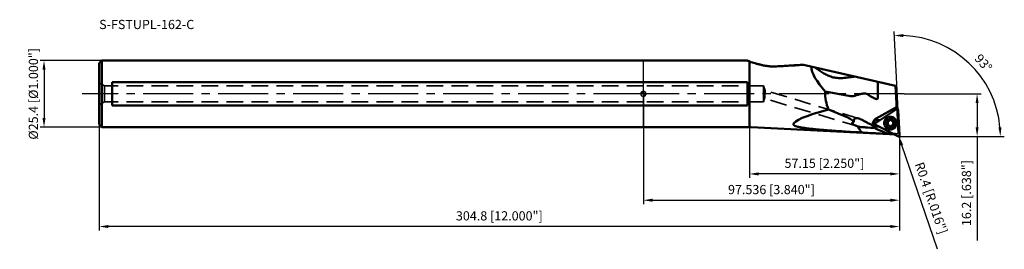
# Model space of a CAD drawing. Units: millimetres. Extents: x -238 to 137, y -59 to 28.
import ezdxf

# ---------------------------------------------------------------- set-up
doc = ezdxf.new("R2010")
doc.units = ezdxf.units.MM
doc.linetypes.add('CENTER2', pattern=[28.575, 19.05, -3.175, 3.175, -3.175])
doc.linetypes.add('HIDDEN', pattern=[9.525, 6.35, -3.175])
for name, color, linetype, lineweight in [('1', 4, 'Continuous', 50), ('2', 7, 'Continuous', 25), ('3', 1, 'HIDDEN', 35), ('4', 2, 'CENTER2', 25), ('nocut', 7, 'Continuous', 25), ('sk1', 4, 'Continuous', 50), ('sk2', 7, 'Continuous', 25), ('sk3', 1, 'HIDDEN', 35), ('sk4', 2, 'CENTER2', 25), ('sk6', 5, 'Continuous', 35)]:
    doc.layers.add(name, color=color, linetype=linetype, lineweight=lineweight)
doc.styles.add('simplex', font='txt.shx', dxfattribs={"height": 3.5})
doc.dimstyles.new('コピー - ISO-25', dxfattribs={"dimscale": 0, "dimtxt": 3.5, "dimasz": 3.5, "dimexe": 1.5, "dimexo": 0, "dimgap": 2.3, "dimtad": 1, "dimdec": 8, "dimdsep": 46, "dimtxsty": 'simplex', "dimcen": 0.09, "dimclrd": 256, "dimclre": 256, "dimclrt": 256, "dimadec": 0, "dimazin": 0, "dimtfac": 1, "dimtofl": 0, "dimtmove": 0, "dimatfit": 3, "dimfxl": 1, "dimtolj": 1, "dimlwd": -1, "dimlwe": -1, "dimarcsym": 0})

# ---------------------------------------------------------------- blocks, each defined once
blk = doc.blocks.new('zero block')
h = blk.add_hatch(color=7)
h.paths.add_polyline_path([(0, 1, 0.414214), (-1, 0), (0, 0)])
h.paths.add_polyline_path([(1, 0), (0, 0), (0, -1, 0.414214)])
at = {"color": 7, "ltscale": 0.2}
for p, q in [((-1, 0), (1, 0)), ((0, -1), (0, 1))]:
    blk.add_line(p, q, dxfattribs=at)
for start, end in [(90, 180), (180, 270), (0, 90), (270, 0)]:
    blk.add_arc((0, 0), 1, start, end, dxfattribs=at)
blk = doc.blocks.new('*D10')
at = {"layer": 'Defpoints', "color": 0}
for p in [(-207.26, -11.5), (97.54, -15.7), (-207.26, -50.47)]:
    blk.add_point(p, dxfattribs=at)
at = {"layer": 'sk2'}
for p, q in [((-207.26, -11.5), (-207.26, -51.97)), ((97.54, -15.7), (97.54, -51.97)), ((94.04, -50.47), (-203.76, -50.47))]:
    blk.add_line(p, q, dxfattribs=at)
for points in [[(-203.76, -49.89), (-203.76, -51.06), (-207.26, -50.47)], [(94.04, -51.06), (94.04, -49.89), (97.54, -50.47)]]:
    blk.add_solid(points, dxfattribs=at)
at = {"layer": 'sk2', "insert": (-54.86, -46.42), "char_height": 3.5, "attachment_point": 5, "style": 'simplex'}
blk.add_mtext('\\A1;304.8 [12.000"]', dxfattribs=at)
blk = doc.blocks.new('*D11')
at = {"layer": '2'}
for p, q in [((40.39, -12.7), (40.39, -31.97)), ((97.54, -15.7), (97.54, -31.97)), ((94.04, -30.47), (43.89, -30.47))]:
    blk.add_line(p, q, dxfattribs=at)
for points in [[(43.89, -29.89), (43.89, -31.06), (40.39, -30.47)], [(94.04, -31.06), (94.04, -29.89), (97.54, -30.47)]]:
    blk.add_solid(points, dxfattribs=at)
at = {"layer": 'Defpoints', "color": 0}
for p in [(40.39, -12.7), (97.54, -15.7), (40.39, -30.47)]:
    blk.add_point(p, dxfattribs=at)
at = {"layer": '2', "insert": (68.96, -26.42), "char_height": 3.5, "attachment_point": 5, "style": 'simplex'}
blk.add_mtext('\\A1;57.15 [2.250"]', dxfattribs=at)
blk = doc.blocks.new('*D12')
at = {"layer": '2'}
for p, q in [((99.36, 0), (128.6, 0)), ((127.1, -3.5), (127.1, -12.7)), ((96.87, -16.2), (128.6, -16.2)), ((127.1, -16.2), (127.1, -55.8))]:
    blk.add_line(p, q, dxfattribs=at)
for points in [[(127.68, -3.5), (126.52, -3.5), (127.1, 0)], [(126.52, -12.7), (127.68, -12.7), (127.1, -16.2)]]:
    blk.add_solid(points, dxfattribs=at)
at = {"layer": 'Defpoints', "color": 0}
for p in [(99.36, 0), (96.87, -16.2), (127.1, -16.2)]:
    blk.add_point(p, dxfattribs=at)
at = {"layer": '2', "insert": (123.05, -37.75), "char_height": 3.5, "attachment_point": 5, "rotation": 90, "style": 'simplex'}
blk.add_mtext('\\A1;16.2 [.638"]', dxfattribs=at)
blk = doc.blocks.new('*D13')
at = {"layer": 'Defpoints', "color": 0}
for p in [(-206.06, 12.7), (-228.26, -12.7), (-206.06, -12.7)]:
    blk.add_point(p, dxfattribs=at)
at = {"layer": 'sk2'}
for p, q in [((-206.06, 12.7), (-229.76, 12.7)), ((-228.26, 9.2), (-228.26, -9.2)), ((-206.06, -12.7), (-229.76, -12.7))]:
    blk.add_line(p, q, dxfattribs=at)
for points in [[(-227.67, 9.2), (-228.84, 9.2), (-228.26, 12.7)], [(-228.84, -9.2), (-227.67, -9.2), (-228.26, -12.7)]]:
    blk.add_solid(points, dxfattribs=at)
at = {"layer": 'sk2', "insert": (-232.31, 0), "char_height": 3.5, "attachment_point": 5, "rotation": 90, "style": 'simplex'}
blk.add_mtext('\\A1;%%c25.4 [%%c1.000"]', dxfattribs=at)
blk = doc.blocks.new('*D14')
at = {"layer": '2'}
for p, q in [((97.05, -15.8), (97.23, -15.8)), ((97.14, -15.89), (97.14, -15.71)), ((112.05, -59.14), (98.41, -19.49))]:
    blk.add_line(p, q, dxfattribs=at)
blk.add_solid([(98.96, -19.3), (97.85, -19.68), (97.27, -16.18)], dxfattribs=at)
at = {"layer": 'Defpoints', "color": 0}
for p in [(97.14, -15.8), (97.27, -16.18)]:
    blk.add_point(p, dxfattribs=at)
at = {"layer": '2', "insert": (109.63, -39.65), "char_height": 3.5, "attachment_point": 5, "rotation": 288.9903, "style": 'simplex'}
blk.add_mtext('\\A1;R0.4 [R.016"]', dxfattribs=at)
blk = doc.blocks.new('*D15')
at = {"layer": '2'}
for p, q in [((0, 0), (0, -41.97)), ((97.54, -15.7), (97.54, -41.97)), ((3.5, -40.47), (94.04, -40.47))]:
    blk.add_line(p, q, dxfattribs=at)
for points in [[(3.5, -39.89), (3.5, -41.06), (0, -40.47)], [(94.04, -41.06), (94.04, -39.89), (97.54, -40.47)]]:
    blk.add_solid(points, dxfattribs=at)
at = {"layer": 'Defpoints', "color": 0}
for p in [(0, 0), (97.54, -15.7), (97.54, -40.47)]:
    blk.add_point(p, dxfattribs=at)
at = {"layer": '2', "insert": (48.77, -36.42), "char_height": 3.5, "attachment_point": 5, "style": 'simplex'}
blk.add_mtext('\\A1;97.536 [3.840"]', dxfattribs=at)
blk = doc.blocks.new('*D16')
at = {"layer": '2'}
for p, q in [((97.03, -6.18), (95.47, 23.65)), ((128.6, -16.2), (137.46, -16.2))]:
    blk.add_line(p, q, dxfattribs=at)
blk.add_arc((97.56, -16.2), 38.4, 5.224, 87.776, dxfattribs=at)
for points in [[(99.04, 22.76), (99.05, 21.59), (95.55, 22.15)], [(135.22, -12.73), (136.38, -12.68), (135.96, -16.2)]]:
    blk.add_solid(points, dxfattribs=at)
at = {"layer": 'Defpoints', "color": 0}
for p in [(115.59, 17.71), (97.03, -6.18), (96.87, -16.2), (97.54, -15.78), (128.6, -16.2)]:
    blk.add_point(p, dxfattribs=at)
at = {"layer": '2', "insert": (129.5, 11.75), "char_height": 3.5, "attachment_point": 5, "rotation": 311.1872, "style": 'simplex'}
blk.add_mtext('\\A1;93%%d', dxfattribs=at)

msp = doc.modelspace()

# ---------------------------------------------------------------- linework, layer by layer
at = {"layer": '1'}
for p, q in [((0, 12.7), (39.51890552, 12.7)), ((40.386, -12.7), (40.386, 12.37028519)), ((57.10698689, 10.82419873), (55.59637417, 10.7296073)), ((61.02830529, 11.07669156), (96.01229994, 3)), ((39.71401273, 4.4362146), (0, 4.4362146)), ((39.71401273, 4.4362146), (39.71401273, -4.4362146)), ((89.32836032, 4.54310905), (89.32836032, -1.55993346)), ((69.29672772, 0.88612385), (78.83457088, -0.86410297)), ((96.01229994, 3), (96.47526713, -5.83394037)), ((0, -4.4362146), (39.71401273, -4.4362146)), ((70.53587613, -5.98154386), (77.84743007, -9.01633367)), ((88.38701651, -11.10212838), (96.4173378, -5.86496822)), ((96.43771386, -5.11738117), (88.6749811, -9.37368273)), ((97.53545282, -15.77898606), (97.03235873, -6.17937882)), ((90.12910946, -9.96598208), (88.69857765, -9.96598208)), ((94.09165689, -8.74598215), (94.10519259, -8.74602059)), ((40.386, -12.7), (0, -12.7)), ((41.10173641, -12.6621533), (93.75670464, -15.2834729)), ((96.95669093, -16.15643904), (88.42327554, -11.79399197)), ((88.72825002, -12.46598208), (89.73776044, -12.46598208)), ((93.24244534, -15.25502158), (88.90064043, -13.45441182)), ((95.40363269, -13.15235799), (95.39421682, -13.15853045)), ((95.102412, -15.20849577), (95.0349658, -15.34137202))]:
    msp.add_line(p, q, dxfattribs=at)
msp.add_arc((40.92771161, -16.15782425), 3.5, 87.1500000007, 98.9037324127, dxfattribs=at)
for centre, major_axis, ratio, start_param, end_param in [((82.8678191, -0.73386997), (18.48072084, -13.30971605), 0.3413723857, 3.4099522524, 4.159548646), ((84.07142375, 0), (14.80131106, 0), 0.9987600603, 3.0816144445, 3.5581605909), ((74.83457084, 12.933856), (-5.65685425, 13.65685425), 0.4142135624, 2.8797932724, 3.1089793139), ((-63.32073318, 151.08916002), (-152.54409829, 152.96364752), 0.0370070051, 2.9554951426, 3.1786844283), ((205.46612804, 6.39446653), (148.3130838, 18.12861016), 0.0647508194, 2.7055340844, 3.1336781944), ((78.960815, -18.80685132), (-5.65685425, 9.79795897), 0.5773502692, 5.6090172878, 5.637413549), ((74.03300677, -16.11078155), (7.02162123, 4.16077663), 0.9738208378, 0.1878763677, 0.4260497447), ((81.57200582, -10.80235193), (-0.91588602, 1.46314634), 0.7523056977, 0.3936667591, 1.0958952195), ((88.63168363, -11.21598208), (1.26055455, 0), 0.9916270592, 2.3559836449, 3.6747934983), ((89.78984207, -11.35991893), (2.29816079, 0), 0.9883572773, 2.0772853774, 2.6719289169), ((73.11117858, -8.27326352), (14.83631845, -4.45852582), 0.0968146492, 5.7342007434, 6.2903918335), ((2982.65012571, 0), (3035.82996651, 0), 0.01637783, 3.4450632947, 3.4534392905), ((89.78984207, -11.35991893), (2.29816079, 0), 0.9883572773, 3.3596717482, 3.5867797852), ((89.78984207, -11.35991893), (2.29816079, 0), 0.9883572773, 3.7843021433, 4.3151011867), ((249.73824926, 0), (263.44778006, 0), 0.0719438964, 4.0837459461, 4.0847620314), ((103.05600802, 0.40094435), (8.09785528, 15.73628523), 0.0692373587, 3.1996173517, 3.284016617)]:
    msp.add_ellipse(centre, major_axis=major_axis, ratio=ratio, start_param=start_param, end_param=end_param, dxfattribs=at)
for points, knots in [([(40.38600055, 12.37028545), (40.26600785, 12.41517273), (39.97663775, 12.52419028), (39.68785318, 12.63475295), (39.51890397, 12.69999827)], [0, 0, 0, 0, 0.414307633, 1, 1, 1, 1]), ([(40.38600055, 12.37028545), (40.4290689, 12.3489951), (40.60643698, 12.26396667), (40.78819322, 12.1879767), (40.92773179, 12.13672985)], [0, 0, 0, 0, 0.2442532106, 1, 1, 1, 1]), ([(40.92773179, 12.13672985), (40.94206751, 12.13146492), (40.99978474, 12.11056355), (41.05789151, 12.09073592), (41.10174705, 12.07648438)], [0, 0, 0, 0, 0.2487894245, 1, 1, 1, 1]), ([(50.70368722, 10.42420187), (50.24990267, 10.39572526), (49.34467432, 10.3829468), (48.00278801, 10.47352312), (46.69670459, 10.64857796), (45.43817858, 10.8849397), (44.23747149, 11.16244205), (42.79317099, 11.54659827), (41.75804605, 11.86320993), (41.10174705, 12.07648438)], [0, 0, 0, 0, 0.1392154638, 0.2767461114, 0.4114642026, 0.5424567909, 0.668687355, 0.7887067763, 1, 1, 1, 1]), ([(58.67945013, 10.92431152), (58.54924332, 10.90784637), (58.02701064, 10.84992747), (57.50115263, 10.82456004), (57.10699086, 10.82420757)], [0, 0, 0, 0, 0.2497950391, 1, 1, 1, 1]), ([(65.24475213, 10.10325202), (65.74435307, 9.70899288), (66.7550573, 8.97137418), (68.06776367, 8.15109274), (69.11897168, 7.57380789), (69.89395571, 7.18617072), (70.66153187, 6.84036414), (71.17501098, 6.63530497), (71.4299014, 6.54056704)], [0, 0, 0, 0, 0.2664943001, 0.5233898776, 0.6475729954, 0.7685724178, 0.8861348352, 1, 1, 1, 1]), ([(79.76043175, 6.47793979), (79.37730029, 6.42035258), (78.61797371, 6.30943462), (77.49070477, 6.16224588), (76.39040897, 6.0480804), (75.32273027, 5.98243327), (74.2912028, 5.98218229), (73.29730527, 6.06386203), (72.34118923, 6.24142153), (71.72796541, 6.42978318), (71.42990133, 6.54056792)], [0, 0, 0, 0, 0.1380130788, 0.2733536692, 0.4049414044, 0.531996106, 0.6542404004, 0.7720876113, 0.8867260687, 1, 1, 1, 1]), ([(80.60869786, 6.55620385), (80.53806918, 6.54799097), (80.25578647, 6.51703905), (79.9727822, 6.49275815), (79.76043253, 6.47794497)], [0, 0, 0, 0, 0.2503944254, 1, 1, 1, 1]), ([(85.54212736, -0.27788713), (85.43814588, -0.20786013), (85.21880242, -0.08442787), (84.86314882, 0.03824774), (84.49490414, 0.09971995), (84.1256315, 0.11245953), (83.7611075, 0.09036418), (83.40366444, 0.04427907), (83.05411418, -0.01815877), (82.60334794, -0.11531311), (82.06215954, -0.25409996), (81.44162932, -0.4332682), (80.85926995, -0.61311951), (80.48451654, -0.73348636), (80.30396075, -0.79214023)], [0, 0, 0, 0, 0.0692757111, 0.1382726031, 0.2068330319, 0.2748006889, 0.3420389593, 0.4084277666, 0.4738534811, 0.5382028606, 0.6632037608, 0.782493849, 0.8950922926, 1, 1, 1, 1]), ([(96.4173378, -5.86496822), (96.4464043, -5.84601183), (96.50981389, -5.81560543), (96.61324405, -5.79636717), (96.71817685, -5.80462448), (96.81738046, -5.83987998), (96.90410631, -5.89969832), (96.97243815, -5.98002028), (97.01774212, -6.07527047), (97.03053717, -6.1446214), (97.03235873, -6.17937882)], [0, 0, 0, 0, 0.124918267, 0.2497456672, 0.3745696388, 0.4994411119, 0.6244125025, 0.749509375, 0.8747093298, 1, 1, 1, 1]), ([(78.07280758, -9.11364129), (78.13123545, -9.1398392), (78.36609552, -9.2517858), (78.59052386, -9.38536917), (78.75239651, -9.49605057)], [0, 0, 0, 0, 0.2461580879, 1, 1, 1, 1]), ([(80.17429256, -10.74610475), (80.10676067, -10.76127563), (80.00634053, -10.78679403), (79.87568043, -10.82942098), (79.78112518, -10.86654466), (79.69153766, -10.91036979), (79.62282082, -10.95470762), (79.57491883, -10.99636096), (79.54422177, -11.03049324), (79.51989243, -11.06791278), (79.50357888, -11.10827098), (79.49652682, -11.15050871), (79.49960061, -11.20758219), (79.52479805, -11.27714143), (79.5753511, -11.35153472), (79.63851239, -11.41959924), (79.70993306, -11.48243465), (79.78697926, -11.54109035), (79.86804887, -11.59632632), (79.98053283, -11.66644025), (80.12663425, -11.74798348), (80.30726718, -11.8386769), (80.49208006, -11.92408041), (80.67996135, -12.0052453), (80.87020331, -12.08292361), (81.12666636, -12.18270152), (81.32082171, -12.25360377), (81.45087514, -12.29959011)], [0, 0, 0, 0, 0.0655356938, 0.0979874553, 0.1300856126, 0.1616359168, 0.1923047377, 0.2071726559, 0.2216288734, 0.2356322487, 0.2492211223, 0.2625489283, 0.2758429519, 0.3029478189, 0.3312584117, 0.3605820056, 0.3906410413, 0.4212303674, 0.4522119259, 0.4834925104, 0.5467054719, 0.6105479488, 0.6748332893, 0.7394477143, 0.8043166178, 0.8693884095, 1, 1, 1, 1]), ([(80.30396074, -9.71541825), (80.34321377, -9.64475403), (80.43581072, -9.51591123), (80.61669268, -9.36963376), (80.82151378, -9.27752446), (81.03945, -9.23190647), (81.26474087, -9.22330287), (81.494456, -9.24394473), (81.72693405, -9.28788818), (81.88126805, -9.32921569), (81.95871592, -9.35236613)], [0, 0, 0, 0, 0.1315934175, 0.2549837755, 0.3743816931, 0.4937022259, 0.6152847799, 0.7401170844, 0.8684077544, 1, 1, 1, 1]), ([(81.95871592, -9.35236613), (81.99145521, -9.36215244), (82.12360089, -9.40343062), (82.25387997, -9.45055412), (82.35103669, -9.48838452)], [0, 0, 0, 0, 0.2468394517, 1, 1, 1, 1]), ([(82.35103669, -9.48838452), (82.48297295, -9.53975721), (82.74652289, -9.65248708), (83.1375877, -9.84083415), (83.52983213, -10.04461957), (83.9236896, -10.2587599), (84.32003508, -10.47862475), (84.72022773, -10.6994101), (85.12621396, -10.91543966), (85.40215718, -11.05117194), (85.54212735, -11.11543291)], [0, 0, 0, 0, 0.1185181246, 0.2397995596, 0.3632761346, 0.488487932, 0.6150597565, 0.7426790409, 0.8710756582, 1, 1, 1, 1]), ([(87.71568278, -12.33804629), (87.67655992, -12.3036507), (87.59553353, -12.23800846), (87.42700067, -12.11540881), (87.20820422, -11.97382183), (86.93872562, -11.81545083), (86.66462392, -11.66524278), (86.38727075, -11.52117785), (86.01418457, -11.33559743), (85.73146168, -11.20235719), (85.54212735, -11.11543291)], [0, 0, 0, 0, 0.0625071541, 0.1250153621, 0.2500155761, 0.375018099, 0.5000190646, 0.6250180393, 0.7500150888, 1, 1, 1, 1]), ([(87.74052491, -10.33191226), (87.81019682, -10.26680583), (87.9599345, -10.15541293), (88.20587265, -10.04177299), (88.45347575, -9.97909854), (88.61840851, -9.96598208), (88.69857765, -9.96598208)], [0, 0, 0, 0, 0.2728539157, 0.5289445577, 0.7706053434, 1, 1, 1, 1]), ([(88.99022414, -12.46554726), (88.90955734, -12.46341088), (88.74817615, -12.44328147), (88.51687099, -12.36670715), (88.30461326, -12.24664253), (88.11954351, -12.0876343), (87.96861885, -11.89569735), (87.85754377, -11.67808827), (87.79050635, -11.44302871), (87.77003399, -11.1993964), (87.79689873, -10.95639031), (87.87008795, -10.72318615), (87.98684107, -10.50859139), (88.14275688, -10.32071513), (88.33194103, -10.16666033), (88.54728078, -10.05225578), (88.78051743, -9.98183281), (88.94236723, -9.96598208), (89.02305928, -9.96598208)], [0, 0, 0, 0, 0.0623843049, 0.1247874384, 0.1872246723, 0.2497052521, 0.3122318746, 0.3748004, 0.437400394, 0.5000167335, 0.562631837, 0.6252283259, 0.6877916519, 0.7503121434, 0.8127865315, 0.8752184838, 0.9376180442, 1, 1, 1, 1]), ([(88.42327554, -11.79399197), (88.39236137, -11.77818804), (88.334389, -11.73822364), (88.26611091, -11.65793811), (88.22079537, -11.56262451), (88.20161436, -11.45880291), (88.20984015, -11.35353582), (88.24494339, -11.25397997), (88.30445019, -11.16695113), (88.35792375, -11.1211019), (88.38701651, -11.10212838)], [0, 0, 0, 0, 0.1248251535, 0.2497547374, 0.3748063677, 0.4999276419, 0.6250618246, 0.7501487392, 0.8751265569, 1, 1, 1, 1]), ([(94.09165689, -13.54598207), (93.96400566, -13.5459819), (93.70820282, -13.52536572), (93.33473477, -13.43339037), (92.98059307, -13.28272622), (92.65499404, -13.07724426), (92.36625544, -12.82222115), (92.12179067, -12.52420438), (91.92786392, -12.19084206), (91.78944516, -11.83068641), (91.7100798, -11.45297408), (91.69180137, -11.06739027), (91.73507684, -10.68382214), (91.83880024, -10.31210392), (92.0003043, -9.96177541), (92.21547774, -9.64180446), (92.47869482, -9.36046875), (92.68203154, -9.20325891), (92.78909697, -9.13343371)], [0, 0, 0, 0, 0.0623617206, 0.124735394, 0.1871317963, 0.2495594702, 0.3120236714, 0.3745258835, 0.4370637047, 0.4996311795, 0.562219358, 0.6248172548, 0.6874126146, 0.7499934528, 0.8125493936, 0.8750711949, 0.9375546661, 1, 1, 1, 1]), ([(93.24039472, -9.76235581), (93.15028971, -9.82111988), (93.02330488, -9.92303035), (92.87679928, -10.08120407), (92.74631472, -10.25310772), (92.61574391, -10.49084669), (92.53398725, -10.74954311), (92.49968849, -10.96282823), (92.48633725, -11.17846959), (92.50934107, -11.44894077), (92.59945742, -11.76157218), (92.74859933, -12.05062305), (92.95107472, -12.30491648), (93.19903537, -12.51467258), (93.4359607, -12.64574819), (93.63771147, -12.72114803), (93.8458046, -12.7763655), (94.11458175, -12.80650529), (94.38403952, -12.78333235), (94.59349441, -12.73351026), (94.79706868, -12.66338246), (94.94137551, -12.58833091), (95.03141461, -12.52960982)], [0, 0, 0, 0, 0.0624579311, 0.0937405516, 0.125034516, 0.18757912, 0.2501573346, 0.2814920532, 0.312829336, 0.3754275757, 0.4380091736, 0.5005588326, 0.5630660615, 0.6255268782, 0.6879442777, 0.7191773125, 0.7504036043, 0.8127683275, 0.8751318351, 0.9063566684, 0.9375877501, 1, 1, 1, 1]), ([(92.78909697, -9.13343371), (92.88525088, -9.07072471), (93.08687052, -8.9590457), (93.4099805, -8.83693415), (93.74720494, -8.76261009), (93.97695916, -8.74598227), (94.09165689, -8.74598215)], [0, 0, 0, 0, 0.250123459, 0.5001431622, 0.7500894412, 1, 1, 1, 1]), ([(92.98340217, -10.4142803), (92.9671334, -10.42489035), (92.93692357, -10.45000497), (92.88981172, -10.51226078), (92.85969619, -10.60811366), (92.87562515, -10.70732132), (92.91322083, -10.77577818), (92.93947344, -10.80503129), (92.95403401, -10.81790193)], [0, 0, 0, 0, 0.1252439895, 0.2505972763, 0.4999031794, 0.749270126, 0.8746866596, 1, 1, 1, 1]), ([(92.95403401, -10.81790193), (92.98106599, -10.84179653), (93.03051697, -10.8951532), (93.08733322, -10.98816481), (93.12473271, -11.09064661), (93.141199, -11.19851658), (93.13609714, -11.30752468), (93.10961519, -11.41337765), (93.06283507, -11.51185707), (93.0192359, -11.57012514), (92.99485091, -11.59673484)], [0, 0, 0, 0, 0.1248675464, 0.2498260809, 0.3748582381, 0.4999356451, 0.6250228786, 0.7500829976, 0.8750833116, 1, 1, 1, 1]), ([(93.12125642, -10.37327507), (93.09704054, -10.37327534), (93.0483369, -10.38033255), (93.00369762, -10.40104415), (92.98340217, -10.4142803)], [0, 0, 0, 0, 0.4998525134, 1, 1, 1, 1]), ([(95.03141461, -12.52960982), (95.12150598, -12.47085465), (95.24847687, -12.36896214), (95.39496502, -12.21080938), (95.52545264, -12.03893186), (95.6560202, -11.80121073), (95.73779137, -11.54253379), (95.77210938, -11.32925513), (95.78547463, -11.11361024), (95.76248806, -10.8431292), (95.67238731, -10.53048189), (95.52325621, -10.2414131), (95.32078627, -9.98710168), (95.07282614, -9.7773289), (94.83589792, -9.6462406), (94.63414295, -9.5708323), (94.42604462, -9.51560693), (94.15725916, -9.48546005), (93.88779207, -9.50862946), (93.67832971, -9.55845076), (93.47474843, -9.62857939), (93.33043666, -9.70363287), (93.24039472, -9.76235581)], [0, 0, 0, 0, 0.0624484869, 0.0937278407, 0.1250188758, 0.1875587442, 0.2501344207, 0.2814689633, 0.3128069499, 0.3754071704, 0.4379909398, 0.5005426968, 0.563051947, 0.6255147333, 0.6879340904, 0.7191681486, 0.7503954645, 0.8127622429, 0.8751278241, 0.9063536658, 0.9375857708, 1, 1, 1, 1]), ([(93.5912718, -10.30448603), (93.54767754, -10.33291704), (93.4517933, -10.37740484), (93.3471789, -10.39256439), (93.29516373, -10.3925644)], [0, 0, 0, 0, 0.5001479204, 1, 1, 1, 1]), ([(93.82801453, -9.95450267), (93.8209199, -9.98992997), (93.79963737, -10.05955175), (93.74780699, -10.15546094), (93.67812611, -10.23921142), (93.62147509, -10.28478825), (93.5912718, -10.30448603)], [0, 0, 0, 0, 0.2502349248, 0.500336266, 0.750262645, 1, 1, 1, 1]), ([(93.93823103, -9.79156652), (93.91023712, -9.8098234), (93.86103701, -9.85807106), (93.83458611, -9.92168718), (93.82801453, -9.95450267)], [0, 0, 0, 0, 0.4996569759, 1, 1, 1, 1]), ([(94.07608529, -9.75056132), (94.05186942, -9.75056111), (94.00316582, -9.75761915), (93.95852649, -9.77833037), (93.93823103, -9.79156652)], [0, 0, 0, 0, 0.499852482, 1, 1, 1, 1]), ([(94.31755428, -9.92865056), (94.30960467, -9.90316959), (94.28546498, -9.85441069), (94.22845981, -9.79645723), (94.15632672, -9.75913495), (94.10269857, -9.75056156), (94.07608529, -9.75056132)], [0, 0, 0, 0, 0.2503964938, 0.5005122907, 0.750344295, 1, 1, 1, 1]), ([(94.10519259, -8.74602059), (94.23232525, -8.7467429), (94.48697081, -8.76863996), (94.85848452, -8.86198874), (95.21057617, -9.01346684), (95.53415538, -9.21921256), (95.82102296, -9.47398535), (96.06387337, -9.77129708), (96.25653354, -10.10357966), (96.39410624, -10.462377), (96.47309511, -10.83856147), (96.49149388, -11.22256459), (96.44883489, -11.6046197), (96.34620069, -11.9750112), (96.18620581, -12.32431223), (95.97288854, -12.64365478), (95.71177729, -12.92484104), (95.50994475, -13.08230769), (95.40363269, -13.15235799)], [0, 0, 0, 0, 0.0623603656, 0.1247336442, 0.1871297726, 0.2495570665, 0.3120208466, 0.374522502, 0.4370596166, 0.4996262429, 0.5622134446, 0.6248102238, 0.6874045767, 0.7499848073, 0.8125406153, 0.8750641443, 0.9375508421, 1, 1, 1, 1]), ([(94.83622463, -10.31118271), (94.7790598, -10.31118292), (94.66386761, -10.29276636), (94.50892725, -10.21259925), (94.38648147, -10.08811621), (94.33462988, -9.98338318), (94.31755428, -9.92865056)], [0, 0, 0, 0, 0.2496559005, 0.4994878789, 0.7496034244, 1, 1, 1, 1]), ([(95.00988518, -10.28258353), (94.99593253, -10.28730623), (94.93948101, -10.30389767), (94.88030779, -10.31118255), (94.83622463, -10.31118271)], [0, 0, 0, 0, 0.250457428, 1, 1, 1, 1]), ([(95.27695842, -10.69523079), (95.29343007, -10.67725638), (95.32132529, -10.63626016), (95.34382703, -10.56558863), (95.34534578, -10.49135995), (95.325701, -10.41979106), (95.28653808, -10.35680724), (95.23107562, -10.30764908), (95.16399746, -10.27641079), (95.11505231, -10.26926886), (95.09073353, -10.26926906)], [0, 0, 0, 0, 0.1250346855, 0.2501767108, 0.3753625867, 0.5005153106, 0.6255680179, 0.7504865796, 0.8752803926, 1, 1, 1, 1]), ([(95.31777533, -11.47406371), (95.29074335, -11.45016912), (95.24129237, -11.39681245), (95.18447612, -11.30380084), (95.14707662, -11.20131903), (95.13061033, -11.09344906), (95.13571219, -10.98444096), (95.16219414, -10.87858798), (95.20897426, -10.78010856), (95.25257343, -10.72184049), (95.27695842, -10.69523079)], [0, 0, 0, 0, 0.1248675464, 0.2498260809, 0.3748582381, 0.4999356451, 0.6250228786, 0.7500829976, 0.8750833116, 1, 1, 1, 1]), ([(57.14839906, -11.65757098), (57.14839906, -11.67222139), (57.15118355, -11.70190643), (57.1679507, -11.7613817), (57.20979769, -11.83372367), (57.28303355, -11.91169679), (57.37503916, -11.98392485), (57.4816332, -12.0508863), (57.5994405, -12.11316545), (57.72588248, -12.17127913), (57.90559987, -12.24473652), (58.14214353, -12.32770205), (58.436856, -12.41654648), (58.74147118, -12.49767821), (59.0532194, -12.57251948), (59.37032985, -12.64213524), (59.80021748, -12.72937934), (60.34486457, -12.82878784), (61.00533452, -12.93644738), (61.89705707, -13.06844135), (63.02216285, -13.21514658), (64.38151276, -13.37084235), (65.74940222, -13.51154522), (67.1233699, -13.64058897), (68.50190097, -13.76028988), (69.88398853, -13.87234964), (71.26893145, -13.97805764), (73.11968399, -14.11193768), (75.43751898, -14.26792611), (77.29331015, -14.38370433), (78.22212013, -14.43994505)], [0, 0, 0, 0, 0.0020470509, 0.0041379661, 0.0085940114, 0.0135528898, 0.0190109517, 0.0248944372, 0.0311204234, 0.037617851, 0.0443309056, 0.0582422297, 0.0726226992, 0.0873321554, 0.1022827086, 0.117416492, 0.1326937017, 0.1635719794, 0.1947679885, 0.2261931092, 0.289523449, 0.3532949358, 0.4173674411, 0.4816590418, 0.5461177081, 0.6107083678, 0.675406275, 0.7401932938, 0.8699828637, 1, 1, 1, 1]), ([(78.8234224, -14.47394018), (78.77321434, -14.47129605), (78.57274772, -14.4605492), (78.37232181, -14.44903997), (78.2221201, -14.43994505)], [0, 0, 0, 0, 0.250443462, 1, 1, 1, 1]), ([(82.94628985, -14.68988393), (82.85781862, -14.46538739), (82.64669116, -14.03329237), (82.27300135, -13.42513429), (81.87107976, -12.85010927), (81.59149045, -12.48064234), (81.45087501, -12.29959004)], [0, 0, 0, 0, 0.2559997785, 0.508516561, 0.7567913956, 1, 1, 1, 1]), ([(81.54917423, -12.34236225), (81.57701518, -12.3539089), (81.68983009, -12.39882247), (81.80505588, -12.43759479), (81.8925086, -12.46373592)], [0, 0, 0, 0, 0.2482396209, 1, 1, 1, 1]), ([(81.8925086, -12.46373592), (82.02875442, -12.50446215), (82.30934426, -12.57237269), (82.74203578, -12.64129024), (83.18859244, -12.68603625), (83.64620691, -12.71370282), (84.11261322, -12.73162676), (84.58580112, -12.7480977), (85.06365211, -12.77329499), (85.38282332, -12.80452913), (85.54212734, -12.82616052)], [0, 0, 0, 0, 0.1160788828, 0.2352500094, 0.3574160895, 0.4822761692, 0.6094261297, 0.7384144049, 0.8687679094, 1, 1, 1, 1]), ([(82.94628985, -14.68988393), (83.37026131, -14.72606506), (84.23535575, -14.78657163), (85.10112175, -14.83505553), (85.54212734, -14.85812075)], [0, 0, 0, 0, 0.4907187893, 1, 1, 1, 1]), ([(87.54611356, -11.85134765), (87.5819406, -11.90688329), (87.66089704, -12.01009354), (87.83995898, -12.1825018), (88.09056681, -12.33978373), (88.40941741, -12.44425898), (88.62436316, -12.46598208), (88.72825002, -12.46598208)], [0, 0, 0, 0, 0.1430071238, 0.279757986, 0.536349163, 0.7752044124, 1, 1, 1, 1]), ([(87.71568278, -12.33804629), (87.73378218, -12.37074419), (87.80754357, -12.50113232), (87.88683294, -12.62845803), (87.95022245, -12.7213224)], [0, 0, 0, 0, 0.2494697264, 1, 1, 1, 1]), ([(92.99485091, -11.59673484), (92.97837926, -11.61470925), (92.95048404, -11.65570546), (92.9279823, -11.726377), (92.92646355, -11.80060568), (92.94610833, -11.87217457), (92.98527125, -11.93515839), (93.04073371, -11.98431655), (93.10781187, -12.01555485), (93.15675702, -12.02269677), (93.1810758, -12.02269658)], [0, 0, 0, 0, 0.1250346855, 0.2501767109, 0.3753625867, 0.5005153106, 0.6255680179, 0.7504865796, 0.8752803926, 1, 1, 1, 1]), ([(93.26192413, -12.00938211), (93.27587679, -12.00465941), (93.33232831, -11.98806797), (93.39150153, -11.98078308), (93.4355847, -11.98078292)], [0, 0, 0, 0, 0.2504574281, 1, 1, 1, 1]), ([(93.4355847, -11.98078292), (93.49274952, -11.98078271), (93.60794172, -11.99919928), (93.76288207, -12.07936638), (93.88532785, -12.20384942), (93.93717944, -12.30858244), (93.95425504, -12.36331505)], [0, 0, 0, 0, 0.2496559006, 0.499487879, 0.7496034245, 1, 1, 1, 1]), ([(93.95425504, -12.36331505), (93.96220465, -12.38879603), (93.98634434, -12.43755493), (94.04334951, -12.4955084), (94.1154826, -12.53283068), (94.16911075, -12.54140408), (94.19572404, -12.54140431)], [0, 0, 0, 0, 0.250396494, 0.5005122908, 0.7503442951, 1, 1, 1, 1]), ([(95.39421682, -13.15853045), (95.29806223, -13.22123989), (95.09644117, -13.33291944), (94.77332965, -13.45503113), (94.43610586, -13.52935421), (94.20635316, -13.54598223), (94.09165689, -13.54598207)], [0, 0, 0, 0, 0.2501252098, 0.5001464235, 0.7500926338, 1, 1, 1, 1]), ([(94.19572404, -12.54140431), (94.21993991, -12.54140452), (94.26864351, -12.53434648), (94.31328284, -12.51363526), (94.33357829, -12.50039911)], [0, 0, 0, 0, 0.499852482, 1, 1, 1, 1]), ([(94.33357829, -12.50039911), (94.3615722, -12.48214224), (94.41077231, -12.43389458), (94.43722321, -12.37027847), (94.4437948, -12.33746298)], [0, 0, 0, 0, 0.4996569761, 1, 1, 1, 1]), ([(94.4437948, -12.33746298), (94.45088942, -12.30203568), (94.47217195, -12.2324139), (94.52400234, -12.1365047), (94.59368322, -12.05275422), (94.65033424, -12.00717738), (94.68053753, -11.9874796)], [0, 0, 0, 0, 0.2502349249, 0.500336266, 0.7502626451, 1, 1, 1, 1]), ([(94.68053753, -11.9874796), (94.72413179, -11.9590486), (94.82001603, -11.91456079), (94.92463043, -11.89940124), (94.97664559, -11.89940124)], [0, 0, 0, 0, 0.5001479204, 1, 1, 1, 1]), ([(95.1505529, -11.91869056), (95.17476879, -11.9186903), (95.22347242, -11.91163308), (95.26811171, -11.89092149), (95.28840716, -11.87768533)], [0, 0, 0, 0, 0.4998525134, 1, 1, 1, 1]), ([(95.28840716, -11.87768533), (95.30467592, -11.86707528), (95.33488576, -11.84196066), (95.38199761, -11.77970486), (95.41211313, -11.68385198), (95.39618418, -11.58464432), (95.3585885, -11.51618747), (95.3323359, -11.48693435), (95.31777533, -11.47406371)], [0, 0, 0, 0, 0.1252439895, 0.2505972763, 0.4999031794, 0.7492701261, 0.8746866597, 1, 1, 1, 1]), ([(93.74149144, -15.28272176), (93.70000036, -15.28064294), (93.53361449, -15.27209432), (93.36727749, -15.26260192), (93.24244534, -15.25502158)], [0, 0, 0, 0, 0.2493506646, 1, 1, 1, 1]), ([(94.39109484, -15.3104497), (94.33840237, -15.30860483), (94.12690169, -15.3007483), (93.91545695, -15.2913847), (93.75673194, -15.28348291)], [0, 0, 0, 0, 0.249117242, 1, 1, 1, 1]), ([(94.39109565, -15.31045012), (94.46068819, -15.3128867), (94.60313002, -15.31919229), (94.74553238, -15.32624502), (94.81837488, -15.33005512)], [0, 0, 0, 0, 0.4884031361, 1, 1, 1, 1]), ([(97.53545282, -15.77898606), (97.53727457, -15.81374707), (97.53179681, -15.88406865), (97.49669841, -15.98356021), (97.43714202, -16.07063091), (97.35715224, -16.13925049), (97.26218599, -16.18476026), (97.15869751, -16.20402673), (97.05382572, -16.1957914), (96.98758039, -16.17223033), (96.95669093, -16.15643904)], [0, 0, 0, 0, 0.1252854423, 0.2505025815, 0.3756296222, 0.5006312462, 0.6255200441, 0.7503389001, 0.8751352507, 1, 1, 1, 1])]:
    msp.add_open_spline(points, degree=3, knots=knots, dxfattribs=at)
for points in [[(50.7036873, 10.42420193), (51.51911819, 10.47537316), (53.1500175, 10.57711654), (54.78090998, 10.67896919), (55.59637414, 10.72960749)], [(57.10698539, 10.824223), (57.63116442, 10.85731545), (58.15532709, 10.89066807), (58.67947159, 10.92430293)], [(61.02832851, 11.07668859), (60.24541107, 11.02535829), (59.46245917, 10.97455047), (58.67947083, 10.92431344)], [(93.17650055, -10.3794026), (93.15842318, -10.3753428), (93.13978406, -10.37327487), (93.12125642, -10.37327507)], [(93.29516373, -10.3925644), (93.25536677, -10.3925644), (93.21533035, -10.38812297), (93.17650055, -10.3794026)], [(95.09073353, -10.26926906), (95.06342108, -10.26926928), (95.03575583, -10.27382684), (95.00988518, -10.28258353)], [(82.94628964, -14.68988337), (81.57198141, -14.61826961), (80.19769091, -14.5463144), (78.82342248, -14.47394081)], [(81.54916933, -12.34235899), (81.51616348, -12.32867026), (81.4833831, -12.31442267), (81.45087519, -12.29959014)], [(93.1810758, -12.02269658), (93.20838824, -12.02269636), (93.23605349, -12.0181388), (93.26192413, -12.00938211)], [(94.97664559, -11.89940124), (95.01644257, -11.89940123), (95.05647899, -11.90384267), (95.0953088, -11.91256304)], [(95.0953088, -11.91256304), (95.11338617, -11.91662284), (95.13202528, -11.91869077), (95.1505529, -11.91869056)]]:
    msp.add_open_spline(points, degree=3, dxfattribs=at)
at = {"layer": '3'}
for p, q in [((45.736, 3), (0, 3)), ((46.35880246, 1.28886431), (45.736, 3)), ((45.736, -3), (45.736, 3)), ((46.35862683, 1.28911958), (46.35880262, 1.28886427)), ((81.95871591, -9.35236618), (46.35862722, 1.28911947)), ((45.736, -3), (0, -3)), ((46.17757447, -1.78678412), (45.736, -3)), ((81.8925086, -12.46373591), (46.17690101, -1.78771965))]:
    msp.add_line(p, q, dxfattribs=at)
for points, knots in [([(46.1756778, -1.76860718), (46.1756778, -1.75805362), (46.17623992, -1.73201542), (46.17867041, -1.66098263), (46.18437672, -1.53856463), (46.19394429, -1.35544229), (46.20659705, -1.13003907), (46.22168928, -0.87169424), (46.24450712, -0.49131193), (46.2625156, -0.19821737), (46.27474685, 0)], [0, 0, 0, 0, 0.0178728563, 0.0441007225, 0.1203688476, 0.2254097869, 0.3546502443, 0.5026971734, 0.6636727677, 1, 1, 1, 1]), ([(46.30310814, 0), (46.29710575, -0.10760953), (46.28473841, -0.32163372), (46.26535985, -0.63638435), (46.24877477, -0.8904242), (46.23569335, -1.08195289), (46.22645714, -1.21312501), (46.21768457, -1.33379412), (46.20949077, -1.44254859), (46.20199553, -1.53807313), (46.19530364, -1.61917024), (46.19019833, -1.67723418), (46.18654117, -1.71568838), (46.18425756, -1.73830136), (46.182228, -1.75662433), (46.18053308, -1.77062391), (46.17904666, -1.78018019), (46.17817607, -1.78513129), (46.17757446, -1.78678405)], [0, 0, 0, 0, 0.1804893295, 0.3590142093, 0.5280967467, 0.6068238131, 0.6805063838, 0.7483089417, 0.8094364548, 0.8631489629, 0.9087710844, 0.9457080552, 0.9607594445, 0.9734604933, 0.9837661779, 0.9916397939, 0.9970545207, 1, 1, 1, 1]), ([(46.27474685, 0), (46.28007856, 0.08640473), (46.29045467, 0.25420541), (46.30321441, 0.46007239), (46.31285876, 0.61546312), (46.3195488, 0.72296637), (46.32580775, 0.82322429), (46.33159763, 0.91543643), (46.3368894, 0.99884348), (46.3416493, 1.07273487), (46.34529934, 1.12806004), (46.34795877, 1.16707669), (46.34971471, 1.19224392), (46.35132704, 1.21458898), (46.35279463, 1.23405564), (46.35411036, 1.25059664), (46.35527554, 1.2641635), (46.35618092, 1.27360128), (46.35684093, 1.27962326), (46.35726506, 1.28302623), (46.35762311, 1.28559661), (46.35799587, 1.28756249), (46.35820167, 1.28847479), (46.35849497, 1.28915883), (46.35862722, 1.28911937)], [0, 0, 0, 0, 0.2010103071, 0.3903713545, 0.4789330626, 0.5625163188, 0.6404729226, 0.7121815814, 0.7770512585, 0.8345304807, 0.884110332, 0.9057934775, 0.9253359005, 0.9426898576, 0.9578124584, 0.9706657527, 0.9812163408, 0.9894362426, 0.9926653906, 0.9953045582, 0.9973526266, 0.9988095301, 0.999679545, 1, 1, 1, 1]), ([(46.35951644, 1.27010683), (46.35951644, 1.25112761), (46.3583674, 1.20105722), (46.35557259, 1.10870087), (46.35092578, 0.98300687), (46.34454551, 0.82750222), (46.33643377, 0.64640744), (46.32301678, 0.36768209), (46.31146914, 0.14989416), (46.30310814, 0)], [0, 0, 0, 0, 0.0447829445, 0.1181601792, 0.2180290869, 0.3415649132, 0.4853949709, 0.6457632574, 1, 1, 1, 1]), ([(46.3588026, 1.28886427), (46.35902329, 1.2882583), (46.35916138, 1.28632878), (46.35940125, 1.28258333), (46.35948877, 1.27695212), (46.35951644, 1.27259473), (46.35951644, 1.27010683)], [0, 0, 0, 0, 0.1029604471, 0.3037046977, 0.6028070174, 1, 1, 1, 1]), ([(46.17690101, -1.78771955), (46.17674942, -1.7876743), (46.17652131, -1.78714859), (46.1763202, -1.78622763), (46.17612013, -1.78466148), (46.17588081, -1.78149143), (46.17571002, -1.77605817), (46.1756778, -1.77134604), (46.1756778, -1.76860718)], [0, 0, 0, 0, 0.0246341586, 0.0758054601, 0.1559274023, 0.2655004545, 0.5735246381, 1, 1, 1, 1]), ([(46.17757446, -1.78678405), (46.17751987, -1.78693402), (46.17739247, -1.78724741), (46.17712328, -1.78778591), (46.17690101, -1.78771955)], [0, 0, 0, 0, 0.4075795584, 1, 1, 1, 1])]:
    msp.add_open_spline(points, degree=3, knots=knots, dxfattribs=at)
at = {"layer": '4'}
msp.add_line((99.36106743, 0), (0, 0), dxfattribs=at)
at = {"layer": 'nocut'}
for p, q in [((0, 12.7), (39.51890552, 12.7)), ((0, -12.7), (0, 12.7)), ((57.10698689, 10.82419873), (55.59637417, 10.7296073)), ((61.02830529, 11.07669156), (96.01229994, 3)), ((96.01229994, 3), (96.96084181, -15.09925719)), ((40.386, -12.7), (0, -12.7)), ((41.10173641, -12.6621533), (93.75670464, -15.2834729))]:
    msp.add_line(p, q, dxfattribs=at)
msp.add_arc((40.92771161, -16.15782425), 3.5, 87.1500000007, 98.9037324127, dxfattribs=at)
for centre, major_axis, ratio, start_param, end_param in [((103.05600802, 0.40094435), (8.09785528, 15.73628523), 0.0692373587, 3.1996173517, 3.3887991833), ((300.30160745, 0), (292.21942866, 0), 0.0719438964, 3.9356629245, 3.9427867408), ((249.73824926, 0), (263.44778006, 0), 0.0719438964, 4.0837459461, 4.0847620314)]:
    msp.add_ellipse(centre, major_axis=major_axis, ratio=ratio, start_param=start_param, end_param=end_param, dxfattribs=at)
for points, knots in [([(40.38600055, 12.37028545), (40.26600785, 12.41517273), (39.97663775, 12.52419028), (39.68785318, 12.63475295), (39.51890397, 12.69999827)], [0, 0, 0, 0, 0.414307633, 1, 1, 1, 1]), ([(40.38600055, 12.37028545), (40.4290689, 12.3489951), (40.60643698, 12.26396667), (40.78819322, 12.1879767), (40.92773179, 12.13672985)], [0, 0, 0, 0, 0.2442532106, 1, 1, 1, 1]), ([(40.92773179, 12.13672985), (40.94206751, 12.13146492), (40.99978474, 12.11056355), (41.05789151, 12.09073592), (41.10174705, 12.07648438)], [0, 0, 0, 0, 0.2487894245, 1, 1, 1, 1]), ([(50.70368722, 10.42420187), (50.24990267, 10.39572526), (49.34467432, 10.3829468), (48.00278801, 10.47352312), (46.69670459, 10.64857796), (45.43817858, 10.8849397), (44.23747149, 11.16244205), (42.79317099, 11.54659827), (41.75804605, 11.86320993), (41.10174705, 12.07648438)], [0, 0, 0, 0, 0.1392154638, 0.2767461114, 0.4114642026, 0.5424567909, 0.668687355, 0.7887067763, 1, 1, 1, 1]), ([(58.67945013, 10.92431152), (58.54924332, 10.90784637), (58.02701064, 10.84992747), (57.50115263, 10.82456004), (57.10699086, 10.82420757)], [0, 0, 0, 0, 0.2497950391, 1, 1, 1, 1]), ([(94.39109484, -15.3104497), (94.33840237, -15.30860483), (94.12690169, -15.3007483), (93.91545695, -15.2913847), (93.75673194, -15.28348291)], [0, 0, 0, 0, 0.249117242, 1, 1, 1, 1]), ([(94.39109565, -15.31045012), (94.46068819, -15.3128867), (94.60313002, -15.31919229), (94.74553238, -15.32624502), (94.81837488, -15.33005512)], [0, 0, 0, 0, 0.4884031361, 1, 1, 1, 1])]:
    msp.add_open_spline(points, degree=3, knots=knots, dxfattribs=at)
for points in [[(50.7036873, 10.42420193), (51.51911819, 10.47537316), (53.1500175, 10.57711654), (54.78090998, 10.67896919), (55.59637414, 10.72960749)], [(57.10698539, 10.824223), (57.63116442, 10.85731545), (58.15532709, 10.89066807), (58.67947159, 10.92430293)], [(61.02832851, 11.07668859), (60.24541107, 11.02535829), (59.46245917, 10.97455047), (58.67947083, 10.92431344)]]:
    msp.add_open_spline(points, degree=3, dxfattribs=at)
at = {"layer": 'sk1'}
for p, q in [((-207.264, 11.69999995), (-207.264, -11.69999995)), ((-207.26399995, 11.69999995), (-206.26399995, 12.69999995)), ((-206.26399995, 12.7), (0, 12.7)), ((-206.26399995, 12.7), (-206.26399995, -12.7)), ((0, 4.4362146), (-202.264, 4.4362146)), ((-202.264, -4.4362146), (-202.264, 4.4362146)), ((-202.264, -4.4362146), (0, -4.4362146)), ((-206.26399995, -12.69999995), (-207.26399995, -11.69999995)), ((0, -12.7), (-206.26399995, -12.7))]:
    msp.add_line(p, q, dxfattribs=at)
at = {"layer": 'sk3'}
for p, q in [((-205.27214157, 3), (-207.264, 4.15)), ((0, 3), (-205.27214157, 3)), ((-205.27214157, -3), (-205.27214157, 3)), ((-205.27214157, -3), (-207.264, -4.15)), ((0, -3), (-205.27214157, -3))]:
    msp.add_line(p, q, dxfattribs=at)
at = {"layer": 'sk4'}
msp.add_line((0, 0), (-213.69239792, 0), dxfattribs=at)

# ---------------------------------------------------------------- block references
at = {"rotation": 180}
msp.add_blockref('zero block', (0, 0), dxfattribs=at)

# ---------------------------------------------------------------- texts
at = {"layer": 'sk6', "style": 'simplex'}
msp.add_text('S-FSTUPL-162-C', height=3.5, dxfattribs=at).set_placement((-207.264, 24.63440324))

# ---------------------------------------------------------------- dimensions: what is measured, and where the dimension line sits
at = {"layer": '2'}
dim = msp.add_angular_dim_2l(base=(115.58566674, 17.70601791), line1=((97.53545282, -15.77898606), (97.03235873, -6.17937882)), line2=((96.87287973, -16.2), (128.59994446, -16.2)), dimstyle='コピー - ISO-25', override={"dimscale": 1, "dimadec": 0}, dxfattribs=at)
dim.commit()
dim.dimension.update_dxf_attribs({"geometry": '*D16', "text_midpoint": (126.45659215, 9.08785665), "dimtype": 162})
for base, p1, p2, picture, middle in [((97.536, -40.475), (0, 0), (97.536, -15.7047254065), '*D15', (48.768, -36.425)), ((40.386, -30.475), (97.536, -15.7047254065), (40.386, -12.7), '*D11', (68.961, -26.425))]:
    dim = msp.add_linear_dim(base=base, p1=p1, p2=p2, dimstyle='コピー - ISO-25', override={"dimscale": 1, "dimdec": 8}, dxfattribs=at)
    dim.commit()
    dim.dimension.update_dxf_attribs({"geometry": picture, "text_midpoint": middle})
dim = msp.add_linear_dim(base=(127.0999444587, -16.2), p1=(99.3610674306, 0), p2=(96.8728797297, -16.2), angle=270, dimstyle='コピー - ISO-25', override={"dimscale": 1, "dimdec": 8}, dxfattribs=at)
dim.commit()
dim.dimension.update_dxf_attribs({"geometry": '*D12', "text_midpoint": (127.0999444587, -37.75), "dimtype": 160})
dim = msp.add_radius_dim(center=(97.136, -15.8), mpoint=(97.26616317, -16.17822949), dimstyle='コピー - ISO-25', override={"dimscale": 1, "dimdec": 8}, dxfattribs=at)
dim.commit()
dim.dimension.update_dxf_attribs({"geometry": '*D14', "text_midpoint": (104.26127849, -36.50470802), "dimtype": 164})
at = {"layer": 'sk2'}
dim = msp.add_linear_dim(base=(-228.257908843, -12.7), p1=(-206.0639913224, 12.7), p2=(-206.0639913224, -12.7), angle=270, text='%%c<>', dimstyle='コピー - ISO-25', override={"dimscale": 1, "dimdec": 8}, dxfattribs=at)
dim.commit()
dim.dimension.update_dxf_attribs({"geometry": '*D13', "text_midpoint": (-228.257908843, 0), "dimtype": 160})
dim = msp.add_linear_dim(base=(-207.264, -50.475), p1=(97.536, -15.7047254065), p2=(-207.264, -11.4999939944), dimstyle='コピー - ISO-25', override={"dimscale": 1, "dimdec": 8}, dxfattribs=at)
dim.commit()
dim.dimension.update_dxf_attribs({"geometry": '*D10', "text_midpoint": (-54.864, -46.425)})

doc.saveas('drawing.dxf')
